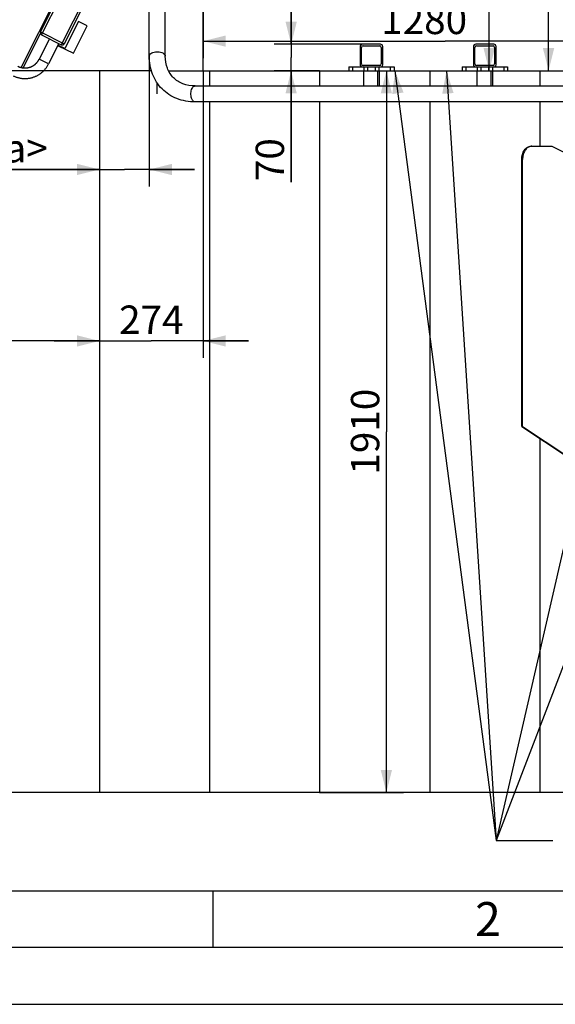
# Model space of a CAD drawing. Units: millimetres. Extents: x 0 to 12600, y 0 to 8910.
# Drawn here: x 1683 to 3099, y 0 to 2605 of the extents above; entities that cross this region are included whole.
import ezdxf

# ---------------------------------------------------------------- set-up
doc = ezdxf.new("R2010")
doc.units = ezdxf.units.MM
doc.header["$LTSCALE"] = 693
doc.linetypes.add('PHANTOM', pattern=[0.8, 0.45, -0.05, 0.1, -0.05, 0.1, -0.05])
doc.layers.get('0').update_dxf_attribs({"linetype": 'CONTINUOUS'})
for name, color, linetype in [('BEZUGSACHSEN', 7, 'CONTINUOUS'), ('DEFAULT_3', 7, 'PHANTOM'), ('FLAECHEN', 7, 'CONTINUOUS'), ('KURVEN', 7, 'CONTINUOUS'), ('RUNDUNGEN', 7, 'CONTINUOUS'), ('ZEICHNUNGSBEMASSUNGEN', 7, 'CONTINUOUS')]:
    doc.layers.add(name, color=color, linetype=linetype)
doc.styles.get("Standard").update_dxf_attribs({"font": 'arial.ttf'})
doc.styles.add('TEXTSTYLE_2', font='arial.ttf')
doc.dimstyles.new('DIMSTYLE_10', dxfattribs={"dimtxt": 75, "dimasz": 60, "dimexe": 1.5, "dimexo": 0, "dimtad": 1, "dimdec": 3, "dimdsep": 46, "dimtxsty": 'Standard', "dimblk": '_FILLED', "dimblk1": '_FILLED', "dimblk2": '_FILLED', "dimcen": 0.09, "dimclrt": 5, "dimadec": 3, "dimazin": 2, "dimtp": 0.8, "dimtm": 0.8, "dimtfac": 1, "dimtdec": 3, "dimtofl": 0, "dimtmove": 0, "dimatfit": 3, "dimldrblk": '_FILLED', "dimfxl": 1, "dimtolj": 1, "dimarcsym": 0})
doc.dimstyles.new('DIMSTYLE_12', dxfattribs={"dimtxt": 75, "dimasz": 60, "dimexe": 1.5, "dimexo": 0, "dimtad": 1, "dimdec": 3, "dimdsep": 46, "dimtxsty": 'Standard', "dimblk": '_FILLED', "dimblk1": '_FILLED', "dimblk2": '_FILLED', "dimcen": 0.09, "dimclrt": 5, "dimadec": 3, "dimazin": 2, "dimtp": 0.3, "dimtm": 0.3, "dimtfac": 1, "dimtdec": 3, "dimtofl": 0, "dimtmove": 0, "dimatfit": 3, "dimldrblk": '_FILLED', "dimfxl": 1, "dimtolj": 1, "dimarcsym": 0})
doc.dimstyles.new('DIMSTYLE_2', dxfattribs={"dimtxt": 75, "dimasz": 60, "dimexe": 1.5, "dimexo": 0, "dimtad": 1, "dimdec": 0, "dimdsep": 46, "dimtxsty": 'Standard', "dimblk": '_FILLED', "dimblk1": '_FILLED', "dimblk2": '_FILLED', "dimcen": 0.09, "dimclrt": 5, "dimadec": 0, "dimazin": 2, "dimtp": 0.5, "dimtm": 0.5, "dimtfac": 1, "dimtdec": 0, "dimtofl": 0, "dimtmove": 0, "dimatfit": 3, "dimldrblk": '_FILLED', "dimfxl": 1, "dimtolj": 1, "dimarcsym": 0})
doc.dimstyles.new('DIMSTYLE_3', dxfattribs={"dimtxt": 75, "dimasz": 60, "dimexe": 1.5, "dimexo": 0, "dimtad": 1, "dimdec": 0, "dimdsep": 46, "dimtxsty": 'Standard', "dimblk": '_FILLED', "dimblk1": '_FILLED', "dimblk2": '_FILLED', "dimcen": 0.09, "dimclrt": 5, "dimadec": 0, "dimazin": 2, "dimtp": 1.2, "dimtm": 1.2, "dimtfac": 1, "dimtdec": 0, "dimtofl": 0, "dimtmove": 0, "dimatfit": 3, "dimldrblk": '_FILLED', "dimfxl": 1, "dimtolj": 1, "dimarcsym": 0})
doc.dimstyles.new('DIMSTYLE_4', dxfattribs={"dimtxt": 75, "dimasz": 60, "dimexe": 1.5, "dimexo": 0, "dimtad": 1, "dimdec": 0, "dimdsep": 46, "dimtxsty": 'Standard', "dimblk": '_FILLED', "dimblk1": '_FILLED', "dimblk2": '_FILLED', "dimcen": 0.09, "dimclrt": 5, "dimadec": 0, "dimazin": 2, "dimtp": 0.8, "dimtm": 0.8, "dimtfac": 1, "dimtdec": 0, "dimtofl": 0, "dimtmove": 0, "dimatfit": 3, "dimldrblk": '_FILLED', "dimfxl": 1, "dimtolj": 1, "dimarcsym": 0})
doc.dimstyles.new('DIMSTYLE_5', dxfattribs={"dimtxt": 75, "dimasz": 60, "dimexe": 1.5, "dimexo": 0, "dimtad": 1, "dimdec": 3, "dimdsep": 46, "dimtxsty": 'Standard', "dimblk": '_FILLED', "dimblk1": '_FILLED', "dimblk2": '_FILLED', "dimcen": 0.09, "dimclrt": 5, "dimadec": 3, "dimazin": 2, "dimtp": 0.5, "dimtm": 0.5, "dimtfac": 1, "dimtdec": 3, "dimtofl": 0, "dimtmove": 0, "dimatfit": 3, "dimldrblk": '_FILLED', "dimfxl": 1, "dimtolj": 1, "dimarcsym": 0})
doc.dimstyles.new('DIMSTYLE_6', dxfattribs={"dimtxt": 75, "dimasz": 60, "dimexe": 1.5, "dimexo": 0, "dimtad": 1, "dimdec": 3, "dimdsep": 46, "dimtxsty": 'Standard', "dimblk": '_FILLED', "dimblk1": '_FILLED', "dimblk2": '_FILLED', "dimcen": 0.09, "dimclrt": 5, "dimadec": 3, "dimazin": 2, "dimtp": 1.2, "dimtm": 1.2, "dimtfac": 1, "dimtdec": 3, "dimtofl": 0, "dimtmove": 0, "dimatfit": 3, "dimldrblk": '_FILLED', "dimfxl": 1, "dimtolj": 1, "dimarcsym": 0})
doc.dimstyles.get("Standard").update_dxf_attribs({"dimtxt": 75, "dimasz": 60, "dimexe": 1.5, "dimexo": 0, "dimtad": 1, "dimdec": 3, "dimdsep": 46, "dimtxsty": 'Standard', "dimblk": '_FILLED', "dimblk1": '_FILLED', "dimblk2": '_FILLED', "dimcen": 0.09, "dimclrt": 5, "dimadec": 3, "dimazin": 2, "dimtol": 1, "dimtp": 0.005, "dimtm": 0.005, "dimtfac": 1, "dimtdec": 3, "dimtofl": 0, "dimtmove": 0, "dimatfit": 3, "dimldrblk": '_FILLED', "dimfxl": 1, "dimtolj": 1, "dimarcsym": 0})

# ---------------------------------------------------------------- blocks, each defined once
blk = doc.blocks.new('_FILLED')
at = {"color": 0, "linetype": 'ByBlock'}
blk.add_solid([(0, 0), (-1, 0.25), (-1, -0.25)], dxfattribs=at)
blk = doc.blocks.new('*D5')
at = {"layer": 'ZEICHNUNGSBEMASSUNGEN', "color": 2, "linetype": 'Continuous', "transparency": 16777216}
for p, q in [((2924.6, 2705.8), (2924.6, 3615.8)), ((2924.6, 2941.4), (2924.6, 2705.8)), ((2924.6, 2470.2), (2924.6, 2705.8)), ((2767.3, 2470.2), (2969.6, 2470.2))]:
    blk.add_line(p, q, dxfattribs=at)
at = {"layer": 'ZEICHNUNGSBEMASSUNGEN', "color": 2, "linetype": 'Continuous', "transparency": 16777216, "xscale": 60, "yscale": 60, "zscale": 60}
for p, rotation in [((2924.6, 2941.4), 90), ((2924.6, 2470.2), 270)]:
    blk.add_blockref('_FILLED', p, dxfattribs=dict(at, rotation=rotation))
at = {"layer": 'ZEICHNUNGSBEMASSUNGEN', "color": 5, "linetype": 'Continuous', "transparency": 16777216, "insert": (2830.9, 3260.6), "char_height": 75, "width": 355.204, "attachment_point": 1, "rotation": 90, "line_spacing_factor": 0.9}
blk.add_mtext('471<a>', dxfattribs=at)
blk = doc.blocks.new('*D6')
at = {"layer": 'ZEICHNUNGSBEMASSUNGEN', "color": 2, "linetype": 'Continuous', "transparency": 16777216}
for p, q in [((3081.6, 2814.2), (3081.6, 3606.8)), ((3081.6, 3158.2), (3081.6, 2814.2)), ((3081.6, 2470.2), (3081.6, 2814.2))]:
    blk.add_line(p, q, dxfattribs=at)
at = {"layer": 'ZEICHNUNGSBEMASSUNGEN', "color": 2, "linetype": 'Continuous', "transparency": 16777216, "xscale": 60, "yscale": 60, "zscale": 60}
for p, rotation in [((3081.6, 3158.2), 90), ((3081.6, 2470.2), 270)]:
    blk.add_blockref('_FILLED', p, dxfattribs=dict(at, rotation=rotation))
at = {"layer": 'ZEICHNUNGSBEMASSUNGEN', "color": 5, "linetype": 'Continuous', "transparency": 16777216, "insert": (2987.9, 3251.6), "char_height": 75, "width": 355.204, "attachment_point": 1, "rotation": 90, "line_spacing_factor": 0.9}
blk.add_mtext('688<b>', dxfattribs=at)
blk = doc.blocks.new('*D7')
at = {"layer": 'ZEICHNUNGSBEMASSUNGEN', "color": 2, "linetype": 'Continuous', "transparency": 16777216}
for p in [(3215.4, 3882.7), (3215.4, 2470.2)]:
    blk.add_line(p, (3215.4, 3176.4), dxfattribs=at)
at = {"layer": 'ZEICHNUNGSBEMASSUNGEN', "color": 2, "linetype": 'Continuous', "transparency": 16777216, "xscale": 60, "yscale": 60, "zscale": 60}
for p, rotation in [((3215.4, 3882.7), 90), ((3215.4, 2470.2), 270)]:
    blk.add_blockref('_FILLED', p, dxfattribs=dict(at, rotation=rotation))
at = {"layer": 'ZEICHNUNGSBEMASSUNGEN', "color": 5, "linetype": 'Continuous', "transparency": 16777216, "insert": (3121.6, 3430.2), "char_height": 75, "width": 407.621, "attachment_point": 2, "rotation": 90, "line_spacing_factor": 0.9}
blk.add_mtext('1413<c>', dxfattribs=at)
blk = doc.blocks.new('*D9')
at = {"layer": 'ZEICHNUNGSBEMASSUNGEN', "color": 2, "linetype": 'Continuous', "transparency": 16777216}
for p, q in [((2025.5, 2509.1), (2025.5, 2164)), ((1893.9, 2209), (1401.9, 2209)), ((1401.9, 2209), (1959.7, 2209)), ((2145.5, 2209), (1959.7, 2209)), ((2025.5, 2209), (2145.5, 2209))]:
    blk.add_line(p, q, dxfattribs=at)
at = {"layer": 'ZEICHNUNGSBEMASSUNGEN', "color": 2, "linetype": 'Continuous', "transparency": 16777216, "xscale": 60, "yscale": 60, "zscale": 60}
blk.add_blockref('_FILLED', (1893.9, 2209), dxfattribs=at)
at = {"layer": 'ZEICHNUNGSBEMASSUNGEN', "color": 2, "linetype": 'Continuous', "transparency": 16777216, "xscale": 60, "yscale": 60, "zscale": 60, "rotation": 180}
blk.add_blockref('_FILLED', (2025.5, 2209), dxfattribs=at)
at = {"layer": 'ZEICHNUNGSBEMASSUNGEN', "color": 5, "linetype": 'Continuous', "transparency": 16777216, "insert": (1757.1, 2302.7), "char_height": 75, "width": 355.204, "attachment_point": 3, "line_spacing_factor": 0.9}
blk.add_mtext('132<a>', dxfattribs=at)
blk = doc.blocks.new('*D25')
at = {"layer": 'ZEICHNUNGSBEMASSUNGEN', "color": 2, "linetype": 'Continuous', "transparency": 16777216}
for p in [(967.9, 1755.2), (1893.9, 1755.2)]:
    blk.add_line(p, (1430.9, 1755.2), dxfattribs=at)
at = {"layer": 'ZEICHNUNGSBEMASSUNGEN', "color": 2, "linetype": 'Continuous', "transparency": 16777216, "xscale": 60, "yscale": 60, "zscale": 60, "rotation": 180}
blk.add_blockref('_FILLED', (967.9, 1755.2), dxfattribs=at)
at = {"layer": 'ZEICHNUNGSBEMASSUNGEN', "color": 2, "linetype": 'Continuous', "transparency": 16777216, "xscale": 60, "yscale": 60, "zscale": 60}
blk.add_blockref('_FILLED', (1893.9, 1755.2), dxfattribs=at)
at = {"layer": 'ZEICHNUNGSBEMASSUNGEN', "color": 5, "linetype": 'Continuous', "transparency": 16777216, "insert": (1430.9, 1849), "char_height": 75, "width": 174.814, "attachment_point": 2, "line_spacing_factor": 0.9}
blk.add_mtext('926', dxfattribs=at)
blk = doc.blocks.new('*D26')
at = {"layer": 'ZEICHNUNGSBEMASSUNGEN', "color": 2, "linetype": 'Continuous', "transparency": 16777216}
for p, q in [((967.9, 2670.2), (868.9, 2670.2)), ((913.9, 2670.2), (913.9, 2570.2)), ((913.9, 2470.2), (913.9, 2570.2)), ((913.9, 2570.2), (913.9, 2256)), ((1893.9, 2470.2), (868.9, 2470.2))]:
    blk.add_line(p, q, dxfattribs=at)
at = {"layer": 'ZEICHNUNGSBEMASSUNGEN', "color": 2, "linetype": 'Continuous', "transparency": 16777216, "xscale": 60, "yscale": 60, "zscale": 60}
for p, rotation in [((913.9, 2670.2), 90), ((913.9, 2470.2), 270)]:
    blk.add_blockref('_FILLED', p, dxfattribs=dict(at, rotation=rotation))
at = {"layer": 'ZEICHNUNGSBEMASSUNGEN', "color": 5, "linetype": 'Continuous', "transparency": 16777216, "insert": (820.2, 2430.8), "char_height": 75, "width": 174.814, "attachment_point": 3, "rotation": 90, "line_spacing_factor": 0.9}
blk.add_mtext('200', dxfattribs=at)
blk = doc.blocks.new('*D27')
at = {"layer": 'ZEICHNUNGSBEMASSUNGEN', "color": 2, "linetype": 'Continuous', "transparency": 16777216}
for p, q in [((2476.1, 2470.2), (2697.6, 2470.2)), ((2652.6, 2470.2), (2652.6, 1515.2)), ((2652.6, 560.2), (2652.6, 1515.2)), ((2476.1, 560.2), (2697.6, 560.2))]:
    blk.add_line(p, q, dxfattribs=at)
at = {"layer": 'ZEICHNUNGSBEMASSUNGEN', "color": 2, "linetype": 'Continuous', "transparency": 16777216, "xscale": 60, "yscale": 60, "zscale": 60}
for p, rotation in [((2652.6, 2470.2), 90), ((2652.6, 560.2), 270)]:
    blk.add_blockref('_FILLED', p, dxfattribs=dict(at, rotation=rotation))
at = {"layer": 'ZEICHNUNGSBEMASSUNGEN', "color": 5, "linetype": 'Continuous', "transparency": 16777216, "insert": (2558.9, 1515.2), "char_height": 75, "width": 233.086, "attachment_point": 2, "rotation": 90, "line_spacing_factor": 0.9}
blk.add_mtext('1910', dxfattribs=at)
blk = doc.blocks.new('*D33')
at = {"layer": 'ZEICHNUNGSBEMASSUNGEN', "color": 2, "linetype": 'Continuous', "transparency": 16777216}
for p, q in [((2167.9, 2658.5), (2167.9, 2503.6)), ((3447.9, 2658.5), (3447.9, 2503.6)), ((2167.9, 2548.6), (2807.9, 2548.6)), ((3447.9, 2548.6), (2807.9, 2548.6))]:
    blk.add_line(p, q, dxfattribs=at)
at = {"layer": 'ZEICHNUNGSBEMASSUNGEN', "color": 2, "linetype": 'Continuous', "transparency": 16777216, "xscale": 60, "yscale": 60, "zscale": 60, "rotation": 180}
blk.add_blockref('_FILLED', (2167.9, 2548.6), dxfattribs=at)
at = {"layer": 'ZEICHNUNGSBEMASSUNGEN', "color": 2, "linetype": 'Continuous', "transparency": 16777216, "xscale": 60, "yscale": 60, "zscale": 60}
blk.add_blockref('_FILLED', (3447.9, 2548.6), dxfattribs=at)
at = {"layer": 'ZEICHNUNGSBEMASSUNGEN', "color": 5, "linetype": 'Continuous', "transparency": 16777216, "insert": (2752.5, 2642.3), "char_height": 75, "width": 233.086, "attachment_point": 2, "line_spacing_factor": 0.9}
blk.add_mtext('1280', dxfattribs=at)
blk = doc.blocks.new('*D36')
at = {"layer": 'ZEICHNUNGSBEMASSUNGEN', "color": 2, "linetype": 'Continuous', "transparency": 16777216}
for p, q in [((2167.9, 2470.2), (2167.9, 1710.2)), ((1893.9, 1755.2), (1773.9, 1755.2)), ((1773.9, 1755.2), (2030.9, 1755.2)), ((2287.9, 1755.2), (2030.9, 1755.2)), ((2167.9, 1755.2), (2287.9, 1755.2))]:
    blk.add_line(p, q, dxfattribs=at)
at = {"layer": 'ZEICHNUNGSBEMASSUNGEN', "color": 2, "linetype": 'Continuous', "transparency": 16777216, "xscale": 60, "yscale": 60, "zscale": 60}
blk.add_blockref('_FILLED', (1893.9, 1755.2), dxfattribs=at)
at = {"layer": 'ZEICHNUNGSBEMASSUNGEN', "color": 2, "linetype": 'Continuous', "transparency": 16777216, "xscale": 60, "yscale": 60, "zscale": 60, "rotation": 180}
blk.add_blockref('_FILLED', (2167.9, 1755.2), dxfattribs=at)
at = {"layer": 'ZEICHNUNGSBEMASSUNGEN', "color": 5, "linetype": 'Continuous', "transparency": 16777216, "insert": (2030.9, 1849), "char_height": 75, "width": 174.814, "attachment_point": 2, "line_spacing_factor": 0.9}
blk.add_mtext('274', dxfattribs=at)
blk = doc.blocks.new('*D37')
at = {"layer": 'ZEICHNUNGSBEMASSUNGEN', "color": 2, "linetype": 'Continuous', "transparency": 16777216}
for p, q in [((2400.7, 2540.2), (2400.7, 2660.2)), ((2400.7, 2660.2), (2400.7, 2505.2)), ((2588.9, 2540.2), (2355.7, 2540.2)), ((2400.7, 2175.3), (2400.7, 2505.2)), ((2476.1, 2470.2), (2355.7, 2470.2)), ((2400.7, 2470.2), (2400.7, 2175.3))]:
    blk.add_line(p, q, dxfattribs=at)
at = {"layer": 'ZEICHNUNGSBEMASSUNGEN', "color": 2, "linetype": 'Continuous', "transparency": 16777216, "xscale": 60, "yscale": 60, "zscale": 60}
for p, rotation in [((2400.7, 2540.2), 270), ((2400.7, 2470.2), 90)]:
    blk.add_blockref('_FILLED', p, dxfattribs=dict(at, rotation=rotation))
at = {"layer": 'ZEICHNUNGSBEMASSUNGEN', "color": 5, "linetype": 'Continuous', "transparency": 16777216, "insert": (2306.9, 2291.8), "char_height": 75, "width": 116.543, "attachment_point": 3, "rotation": 90, "line_spacing_factor": 0.9}
blk.add_mtext('70', dxfattribs=at)

msp = doc.modelspace()

# ---------------------------------------------------------------- linework, layer by layer
at = {"color": 7, "linetype": 'Continuous'}
for p, q in [((2167.884, 2470.1633), (2167.884, 2898.9633)), ((2025.484, 2509.1309), (2025.484, 2820.0762)), ((2067.884, 2509.1309), (2067.884, 2820.0762)), ((1893.884, 2470.1633), (1893.884, 560.1633)), ((2031.0209, 2470.1633), (1893.884, 2470.1633)), ((2076.4002, 2470.1633), (2592.884, 2470.1633)), ((2185.009, 2470.1633), (2185.009, 2430.1633)), ((2476.134, 2470.1633), (2476.134, 2430.1633)), ((2592.6448, 2430.1633), (2592.6448, 2470.1633)), ((2628.8971, 2470.1633), (2628.8971, 2430.1633)), ((2632.884, 2470.1633), (2892.884, 2470.1633)), ((2633.1233, 2470.1633), (2633.1233, 2430.1633)), ((2767.259, 2470.1633), (2767.259, 2430.1633)), ((2892.6448, 2430.1633), (2892.6448, 2470.1633)), ((2928.8971, 2470.1633), (2928.8971, 2430.1633)), ((2932.884, 2470.1633), (3477.884, 2470.1633)), ((2933.1233, 2470.1633), (2933.1233, 2430.1633)), ((3058.384, 2470.1633), (3058.384, 2430.1633)), ((2146.9544, 2430.1633), (3493.0344, 2430.1633)), ((3488.0091, 2387.7633), (2146.9544, 2387.7633)), ((2185.009, 2387.7633), (2185.009, 560.1633)), ((2476.134, 2387.7633), (2476.134, 560.1633)), ((2767.259, 2387.7633), (2767.259, 560.1633)), ((3058.384, 2387.7633), (3058.384, 2270.4633)), ((3090.456, 2270.4633), (3132.8824, 2249.4633)), ((3010.5529, 1528.7356), (3010.5529, 2235.4633)), ((3012.6742, 1528.7356), (3012.6742, 2235.4633)), ((3012.6742, 1528.7356), (3010.5529, 1528.7356)), ((3010.5529, 1528.7356), (3130.7611, 1449.4633)), ((3012.6742, 1528.7356), (3132.8824, 1449.4633)), ((3058.384, 1497.193), (3058.384, 560.1633)), ((4722.884, 560.1633), (967.884, 560.1633)), ((12450, 150), (600, 150))]:
    msp.add_line(p, q, dxfattribs=at)
at = {"color": 2, "linetype": 'Continuous'}
for p, q in [((750, 300), (12300, 300)), ((2193.3, 300), (2193.3, 150)), ((0, 0), (12600, 0))]:
    msp.add_line(p, q, dxfattribs=at)
at = {"color": 9, "linetype": 'Continuous'}
msp.add_arc((2146.9544, 2393.6866), 5.9233, 269.1910464, 269.9998655, dxfattribs=at)
for points, knots in [([(2025.484, 2509.1309), (2025.484, 2510.4109), (2026.5054, 2513.2605), (2030.159, 2516.4734), (2035.358, 2518.8621), (2041.6926, 2520.2517), (2048.5289, 2520.5215), (2055.1819, 2519.6366), (2060.9691, 2517.7), (2064.2141, 2515.5979), (2065.4314, 2514.3762)], [0, 0, 0, 0, 0.083395999, 0.184877268, 0.309636907, 0.452873905, 0.604696607, 0.753318685, 0.887633872, 1, 1, 1, 1]), ([(2065.4314, 2514.3762), (2066.1686, 2513.6362), (2067.3937, 2512.0395), (2067.884, 2510.0551), (2067.884, 2509.1309)], [0, 0, 0, 0, 0.530543202, 1, 1, 1, 1]), ([(2141.7037, 2390.2352), (2140.487, 2391.4564), (2138.3954, 2394.7058), (2136.4703, 2400.4937), (2135.593, 2407.1436), (2135.8656, 2413.9741), (2137.2531, 2420.3015), (2139.635, 2425.4934), (2142.8367, 2429.1422), (2145.6784, 2430.1633), (2146.9544, 2430.1633)], [0, 0, 0, 0, 0.11244649, 0.246868182, 0.395580675, 0.547456081, 0.690697193, 0.815405442, 0.916773286, 1, 1, 1, 1]), ([(2146.8708, 2387.7639), (2145.9577, 2387.7768), (2144.0037, 2388.2846), (2142.4329, 2389.5033), (2141.7037, 2390.2352)], [0, 0, 0, 0, 0.469192759, 1, 1, 1, 1])]:
    msp.add_open_spline(points, degree=3, knots=knots, dxfattribs=at)
at = {"color": 7, "linetype": 'Continuous'}
for points, knots in [([(2059.3718, 2421.971), (2053.8825, 2427.4804), (2043.9987, 2439.7828), (2033.2749, 2461.07), (2026.8436, 2484.517), (2025.484, 2500.862), (2025.484, 2509.1309)], [0, 0, 0, 0, 0.243458833, 0.489661678, 0.74115052, 1, 1, 1, 1]), ([(2089.4079, 2451.8975), (2085.9874, 2455.3305), (2079.7691, 2463.1052), (2070.4167, 2481.864), (2067.884, 2498.1513), (2067.884, 2509.1309)], [0, 0, 0, 0, 0.232513856, 0.473208242, 1, 1, 1, 1]), ([(2146.9544, 2430.1633), (2135.902, 2430.1633), (2119.5072, 2432.7198), (2100.6485, 2442.1668), (2092.8473, 2448.4453), (2089.4079, 2451.8975)], [0, 0, 0, 0, 0.527011171, 0.767635769, 1, 1, 1, 1]), ([(2146.9544, 2387.7633), (2138.6358, 2387.7633), (2122.1942, 2389.1354), (2098.6173, 2395.6284), (2077.2312, 2406.4547), (2064.8908, 2416.4317), (2059.3718, 2421.971)], [0, 0, 0, 0, 0.258932776, 0.510438756, 0.756605801, 1, 1, 1, 1])]:
    msp.add_open_spline(points, degree=3, knots=knots, dxfattribs=at)
at = {"layer": 'BEZUGSACHSEN', "color": 8, "linetype": 'PHANTOM'}
for p, q in [((1761.3417, 2554.8767), (1734.216, 2500.7986)), ((1786.3696, 2542.3227), (1759.2439, 2488.2445))]:
    msp.add_line(p, q, dxfattribs=at)
at = {"layer": 'DEFAULT_3', "color": 8, "linetype": 'PHANTOM'}
for p, q in [((1837.8735, 2600.3945), (1802.0049, 2528.8862)), ((1824.7967, 2516.3351), (1861.1137, 2588.7372)), ((1861.1137, 2588.7372), (1837.8735, 2600.3945)), ((1785.0216, 2537.405), (1784.5733, 2536.5112)), ((1784.5733, 2536.5112), (1824.7967, 2516.3351)), ((1802.0049, 2528.8862), (1785.0216, 2537.405))]:
    msp.add_line(p, q, dxfattribs=at)
at = {"layer": 'FLAECHEN', "color": 9, "linetype": 'PHANTOM'}
msp.add_line((1759.2439, 2488.2445), (1734.216, 2500.7986), dxfattribs=at)
at = {"layer": 'FLAECHEN', "color": 8, "linetype": 'PHANTOM'}
for radius, start, end in [(70, 243.3615968, 333.3615855), (42, 243.3615912, 333.3615912)]:
    msp.add_arc((1696.6741, 2519.6296), radius, start, end, dxfattribs=at)
at = {"layer": 'KURVEN', "color": 40, "linetype": 'Continuous'}
msp.add_line((2046.684, 2408.9633), (2046.684, 2437.2478), dxfattribs=at)
at = {"layer": 'RUNDUNGEN', "color": 9, "linetype": 'PHANTOM'}
for p, q in [((1740.783, 2565.189), (2074.81, 3231.1101)), ((2126.6535, 3205.1053), (1792.6265, 2539.1842)), ((1686.8257, 2478.8072), (1803.3562, 2711.1242)), ((1738.11, 2573.2422), (1800.6798, 2541.8571))]:
    msp.add_line(p, q, dxfattribs=at)
at = {"layer": 'RUNDUNGEN', "color": 8, "linetype": 'PHANTOM'}
for p, q in [((1738.11, 2573.2422), (2066.7567, 3228.4371)), ((2129.3265, 3197.052), (1800.6798, 2541.8571)), ((1691.9632, 2477.8976), (1737.6721, 2569.0237)), ((1740.783, 2565.189), (1792.6265, 2539.1842))]:
    msp.add_line(p, q, dxfattribs=at)
at = {"layer": 'RUNDUNGEN', "color": 7, "linetype": 'Continuous'}
for p, q in [((2582.884, 2534.1633), (2582.884, 2486.1633)), ((2586.884, 2488.1633), (2586.884, 2532.1633)), ((2636.884, 2540.1633), (2588.884, 2540.1633)), ((2590.884, 2536.1633), (2634.884, 2536.1633)), ((2638.884, 2532.1633), (2638.884, 2488.1633)), ((2642.884, 2486.1633), (2642.884, 2534.1633)), ((2882.884, 2534.1633), (2882.884, 2486.1633)), ((2886.884, 2488.1633), (2886.884, 2532.1633)), ((2936.884, 2540.1633), (2888.884, 2540.1633)), ((2890.884, 2536.1633), (2934.884, 2536.1633)), ((2938.884, 2532.1633), (2938.884, 2488.1633)), ((2942.884, 2486.1633), (2942.884, 2534.1633)), ((2552.884, 2480.1633), (2552.884, 2470.1633)), ((2552.884, 2480.1633), (2672.884, 2480.1633)), ((2634.884, 2484.1633), (2590.884, 2484.1633)), ((2592.884, 2480.1633), (2592.884, 2470.1633)), ((2632.884, 2480.1633), (2632.884, 2470.1633)), ((2672.884, 2480.1633), (2672.884, 2470.1633)), ((2852.884, 2480.1633), (2852.884, 2470.1633)), ((2852.884, 2480.1633), (2972.884, 2480.1633)), ((2934.884, 2484.1633), (2890.884, 2484.1633)), ((2892.884, 2480.1633), (2892.884, 2470.1633)), ((2932.884, 2480.1633), (2932.884, 2470.1633)), ((2972.884, 2480.1633), (2972.884, 2470.1633)), ((2592.884, 2470.1633), (2632.884, 2470.1633)), ((2892.884, 2470.1633), (2932.884, 2470.1633)), ((3035.3016, 2270.4633), (3090.456, 2270.4633))]:
    msp.add_line(p, q, dxfattribs=at)
at = {"layer": 'RUNDUNGEN', "color": 9, "linetype": 'Continuous'}
for p, q in [((2562.884, 2480.1633), (2562.884, 2470.1633)), ((2602.884, 2480.1633), (2602.884, 2470.1633)), ((2622.884, 2480.1633), (2622.884, 2470.1633)), ((2662.884, 2480.1633), (2662.884, 2470.1633)), ((2862.884, 2480.1633), (2862.884, 2470.1633)), ((2902.884, 2480.1633), (2902.884, 2470.1633)), ((2922.884, 2480.1633), (2922.884, 2470.1633)), ((2962.884, 2480.1633), (2962.884, 2470.1633)), ((3010.5529, 2235.4633), (3012.6742, 2235.4633))]:
    msp.add_line(p, q, dxfattribs=at)
at = {"layer": 'RUNDUNGEN', "color": 8, "linetype": 'PHANTOM'}
for centre, start, end in [((1743.4732, 2570.5521), 153.3615912, 243.3615912), ((1795.3167, 2544.5473), 243.3615912, 333.3615912)]:
    msp.add_arc(centre, 6, start, end, dxfattribs=at)
at = {"layer": 'RUNDUNGEN', "color": 7, "linetype": 'Continuous'}
for centre, radius, start, end in [((2588.884, 2534.1633), 6, 90, 180), ((2590.884, 2532.1633), 4, 90, 180), ((2634.884, 2532.1633), 4, 0, 90), ((2636.884, 2534.1633), 6, 0, 90), ((2888.884, 2534.1633), 6, 90, 180), ((2890.884, 2532.1633), 4, 90, 180), ((2934.884, 2532.1633), 4, 0, 90), ((2936.884, 2534.1633), 6, 0, 90), ((2588.884, 2486.1633), 6, 180, 270), ((2590.884, 2488.1633), 4, 180, 270), ((2634.884, 2488.1633), 4, 270, 360), ((2636.884, 2486.1633), 6, 270, 360), ((2888.884, 2486.1633), 6, 180, 270), ((2890.884, 2488.1633), 4, 180, 270), ((2934.884, 2488.1633), 4, 270, 360), ((2936.884, 2486.1633), 6, 270, 360), ((3037.4258, 2252.8843), 17.579, 90.0092774, 96.8888625)]:
    msp.add_arc(centre, radius, start, end, dxfattribs=at)
for points, knots in [([(3010.5529, 2235.4633), (3010.5529, 2239.9719), (3011.7388, 2248.721), (3016.8894, 2260.1789), (3023.8779, 2267.1635), (3030.3509, 2269.9914), (3033.6767, 2270.4633), (3035.3016, 2270.4633)], [0, 0, 0, 0, 0.287429991, 0.554303155, 0.789051409, 0.896406685, 1, 1, 1, 1]), ([(3035.3173, 2270.3364), (3033.775, 2270.1502), (3030.6588, 2269.3441), (3024.7062, 2266.0883), (3018.396, 2259.0782), (3013.742, 2248.0481), (3012.6742, 2239.7346), (3012.6742, 2235.4633)], [0, 0, 0, 0, 0.103602412, 0.211881521, 0.448693736, 0.715159114, 1, 1, 1, 1])]:
    msp.add_open_spline(points, degree=3, knots=knots, dxfattribs=at)

# ---------------------------------------------------------------- texts
at = {"color": 5, "linetype": 'Continuous', "insert": (2887.1999, 270.4976), "char_height": 90, "width": 69.925651, "attachment_point": 1, "line_spacing_factor": 0.9, "style": 'TEXTSTYLE_2'}
msp.add_mtext('\\Q0.000019;2', dxfattribs=at)

# ---------------------------------------------------------------- dimensions: what is measured, and where the dimension line sits
at = {"layer": 'ZEICHNUNGSBEMASSUNGEN', "color": 2, "linetype": 'Continuous'}
for base, p1, p2, text, dimstyle, picture, middle in [((3215.3505725596, 3882.6633337457), (3349.5090378572, 2470.1633337293), (2671.0372602475, 3882.6633337457), '<><c>', 'DIMSTYLE_3', '*D7', (3215.3505725596, 3430.1954286501)), ((2924.6488, 2941.3633), (2767.259, 2470.1633), (2146.7712, 2941.3633), '<><a>', 'DIMSTYLE_4', '*D5', (2924.6488, 3438.2216)), ((3081.6365, 3158.1633), (3058.384, 2470.1633), (2736.0373, 3158.1633), '<><b>', 'DIMSTYLE_4', '*D6', (3081.6365, 3429.2415))]:
    dim = msp.add_linear_dim(base=base, p1=p1, p2=p2, angle=90, text=text, dimstyle=dimstyle, dxfattribs=at)
    dim.commit()
    dim.dimension.update_dxf_attribs({"geometry": picture, "text_midpoint": middle, "dimtype": 160})
for base, p1, p2, angle, dimstyle, picture, middle in [((913.9341, 2670.1633), (1893.884, 2470.1633), (967.884, 2670.1633), 90, 'DIMSTYLE_5', '*D26', (913.9341, 2342.4505)), ((967.884, 1755.2108), (1893.884, 2470.1633), (967.884, 2670.1633), 180, 'DIMSTYLE_10', '*D25', (1430.6212, 1755.2108)), ((2400.6923, 2540.1633), (2476.134, 2470.1633), (2588.884, 2540.1633), 90, 'DIMSTYLE_12', '*D37', (2400.6923, 2233.6051)), ((1893.884, 1755.2108), (2167.884, 2470.1633), (1893.884, 2470.1633), 180, 'DIMSTYLE_5', '*D36', (2029.9241, 1755.2108)), ((2652.6365, 560.1633), (2476.134, 2470.1633), (2476.134, 560.1633), 270, 'DIMSTYLE_6', '*D27', (2652.6365, 1518.3239))]:
    dim = msp.add_linear_dim(base=base, p1=p1, p2=p2, angle=angle, dimstyle=dimstyle, dxfattribs=at)
    dim.commit()
    dim.dimension.update_dxf_attribs({"geometry": picture, "text_midpoint": middle, "dimtype": 160})
dim = msp.add_linear_dim(base=(3447.884, 2548.5891), p1=(2167.884, 2658.4633), p2=(3447.884, 2658.4633), dimstyle='DIMSTYLE_3', dxfattribs=at)
dim.commit()
dim.dimension.update_dxf_attribs({"geometry": '*D33', "text_midpoint": (2755.6769, 2548.5891), "dimtype": 160})
dim = msp.add_linear_dim(base=(2025.484, 2208.96), p1=(1893.884, 2470.1633), p2=(2025.484, 2509.1309), text='<><a>', dimstyle='DIMSTYLE_2', dxfattribs=at)
dim.commit()
dim.dimension.update_dxf_attribs({"geometry": '*D9', "text_midpoint": (1579.5225, 2208.96), "dimtype": 160})

# ---------------------------------------------------------------- leaders
at = {"color": 2, "linetype": 'Continuous', "annotation_type": 0, "has_hookline": 1, "hookline_direction": 1, "text_width": 1363.6085}
for points in [[(2675.4005, 2470.1633), (2942.7602, 433.7937), (3092.7602, 433.7937)], [(2811.5455, 2470.1633), (2942.7602, 433.7937), (3092.7602, 433.7937)], [(3410.5834, 2470.1633), (2942.7602, 433.7937), (3092.7602, 433.7937)], [(3724.5177, 2470.1633), (2942.7602, 433.7937), (3092.7602, 433.7937)]]:
    msp.add_leader(points, dimstyle='Standard', override={"dimtad": 0}, dxfattribs=at)

doc.saveas('drawing.dxf')
